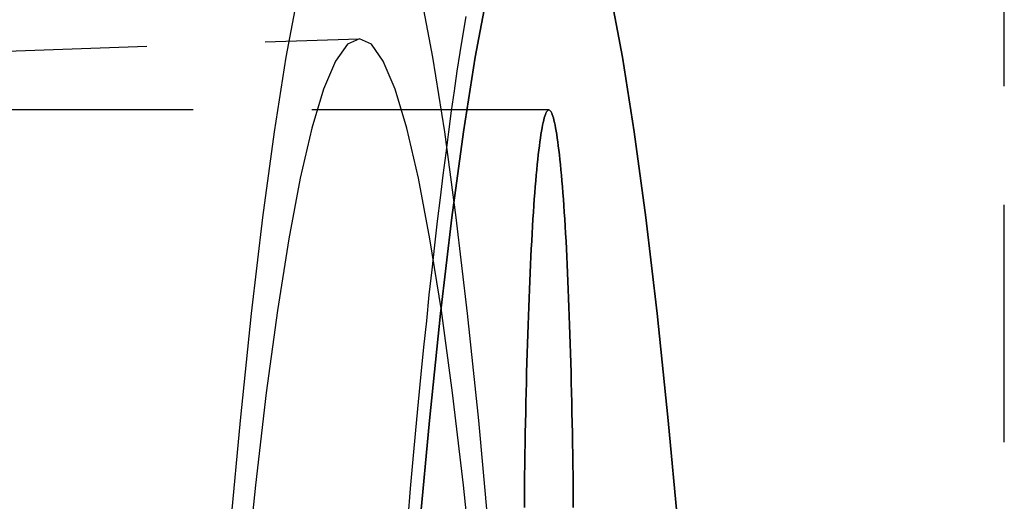
# Model space of a CAD drawing. Extents: x -800 to 252, y -550 to 401.
# Drawn here: x 190 to 200, y -256 to -251 of the extents above; entities that cross this region are included whole.
import ezdxf

# ---------------------------------------------------------------- set-up
doc = ezdxf.new("R2010")
doc.units = 0
doc.header["$LTSCALE"] = 10
doc.linetypes.add('VERDECKT', pattern=[0.375, 0.25, -0.125])
doc.layers.get('0').update_dxf_attribs({"linetype": 'CONTINUOUS'})
doc.layers.add('STEMPEL', color=3, linetype='CONTINUOUS')

# ---------------------------------------------------------------- blocks, each defined once
blk = doc.blocks.new('A$C02327645')
at = {"color": 1, "linetype": 'VERDECKT'}
for p, q in [((200, -56.5), (200, 56.5)), ((177.21801, 48.44119), (193.19603, 48.99992)), ((177.21801, 48.44119), (193.19603, 48.99992)), ((195.19798, 48.25), (177.22265, 48.25)), ((195.19798, 48.25), (177.22265, 48.25))]:
    blk.add_line(p, q, dxfattribs=at)
for points in [[(193.714, 43.9443, 0), (193.741, 44.2609, 0), (193.769, 44.5712, 0), (193.797, 44.8753, 0), (193.825, 45.173, 0), (193.853, 45.4644, 0), (193.881, 45.7494, 0), (193.91, 46.028, 0), (193.938, 46.3001, 0), (193.967, 46.5657, 0), (193.996, 46.8248, 0), (194.025, 47.0773, 0), (194.055, 47.3231, 0), (194.084, 47.5623, 0), (194.114, 47.7948, 0), (194.143, 48.0206, 0), (194.173, 48.2397, 0), (194.203, 48.452, 0), (194.233, 48.6574, 0), (194.264, 48.8561, 0), (194.294, 49.0478, 0), (194.325, 49.2327, 0)], [(195.088, 36.0624, 0), (194.993, 37.7885, 0), (194.894, 39.4235, 0), (194.791, 40.9636, 0), (194.684, 42.405, 0), (194.573, 43.7442, 0), (194.459, 44.978, 0), (194.342, 46.1035, 0), (194.222, 47.1179, 0), (194.1, 48.0187, 0), (193.976, 48.804, 0), (193.849, 49.4716, 0)], [(192.552, 49.4716, 0), (192.426, 48.804, 0), (192.302, 48.0187, 0), (192.179, 47.1179, 0), (192.06, 46.1035, 0), (191.943, 44.978, 0), (191.829, 43.7442, 0), (191.718, 42.405, 0), (191.611, 40.9636, 0), (191.507, 39.4235, 0), (191.408, 37.7885, 0), (191.313, 36.0624, 0)], [(195.088, 36.0624, 0), (194.993, 37.7885, 0), (194.894, 39.4235, 0), (194.791, 40.9636, 0), (194.684, 42.405, 0), (194.573, 43.7442, 0), (194.459, 44.978, 0), (194.342, 46.1035, 0), (194.222, 47.1179, 0), (194.1, 48.0187, 0), (193.976, 48.804, 0), (193.849, 49.4716, 0)], [(192.552, 49.4716, 0), (192.426, 48.804, 0), (192.302, 48.0187, 0), (192.179, 47.1179, 0), (192.06, 46.1035, 0), (191.943, 44.978, 0), (191.829, 43.7442, 0), (191.718, 42.405, 0), (191.611, 40.9636, 0), (191.507, 39.4235, 0), (191.408, 37.7885, 0), (191.313, 36.0624, 0)], [(197.085, 36.0624, 0), (196.99, 37.7885, 0), (196.891, 39.4235, 0), (196.788, 40.9636, 0), (196.681, 42.405, 0), (196.57, 43.7442, 0), (196.456, 44.978, 0), (196.339, 46.1035, 0), (196.219, 47.1179, 0), (196.097, 48.0187, 0), (195.973, 48.804, 0), (195.847, 49.4716, 0)], [(194.549, 49.4716, 0), (194.423, 48.804, 0), (194.299, 48.0187, 0), (194.177, 47.1179, 0), (194.057, 46.1035, 0), (193.94, 44.978, 0), (193.826, 43.7442, 0), (193.715, 42.405, 0), (193.608, 40.9636, 0), (193.505, 39.4235, 0), (193.406, 37.7885, 0), (193.311, 36.0624, 0)], [(193.311, 36.0624, 0), (193.406, 37.7885, 0), (193.505, 39.4235, 0), (193.608, 40.9636, 0), (193.715, 42.405, 0), (193.826, 43.7442, 0), (193.94, 44.978, 0), (194.057, 46.1035, 0), (194.177, 47.1179, 0), (194.299, 48.0187, 0), (194.423, 48.804, 0), (194.549, 49.4716, 0)], [(195.847, 49.4716, 0), (195.973, 48.804, 0), (196.097, 48.0187, 0), (196.219, 47.1179, 0), (196.339, 46.1035, 0), (196.456, 44.978, 0), (196.57, 43.7442, 0), (196.681, 42.405, 0), (196.788, 40.9636, 0), (196.891, 39.4235, 0), (196.99, 37.7885, 0), (197.085, 36.0624, 0)], [(194.41, 43.2141, 0), (194.297, 44.2955, 0), (194.182, 45.2701, 0), (194.065, 46.1357, 0), (193.945, 46.8901, 0), (193.824, 47.5315, 0), (193.701, 48.0585, 0), (193.577, 48.4697, 0), (193.452, 48.7641, 0), (193.327, 48.941, 0), (193.201, 49, 0), (193.075, 48.941, 0), (192.949, 48.7641, 0), (192.824, 48.4697, 0), (192.7, 48.0585, 0), (192.578, 47.5315, 0), (192.456, 46.8901, 0), (192.337, 46.1357, 0), (192.219, 45.2701, 0), (192.104, 44.2955, 0), (191.992, 43.2141, 0)], [(194.41, 43.2141, 0), (194.297, 44.2955, 0), (194.182, 45.2701, 0), (194.065, 46.1357, 0), (193.945, 46.8901, 0), (193.824, 47.5315, 0), (193.701, 48.0585, 0), (193.577, 48.4697, 0), (193.452, 48.7641, 0), (193.327, 48.941, 0), (193.201, 49, 0), (193.075, 48.941, 0), (192.949, 48.7641, 0), (192.824, 48.4697, 0), (192.7, 48.0585, 0), (192.578, 47.5315, 0), (192.456, 46.8901, 0), (192.337, 46.1357, 0), (192.219, 45.2701, 0), (192.104, 44.2955, 0), (191.992, 43.2141, 0)], [(194.94, 44.0608, 0), (194.941, 44.1744, 0), (194.942, 44.2876, 0), (194.943, 44.4002, 0), (194.945, 44.5122, 0), (194.946, 44.6235, 0), (194.948, 44.7341, 0), (194.95, 44.8439, 0), (194.952, 44.9528, 0), (194.954, 45.0609, 0), (194.956, 45.168, 0), (194.959, 45.274, 0), (194.961, 45.379, 0), (194.964, 45.4828, 0), (194.967, 45.5855, 0), (194.969, 45.6869, 0), (194.972, 45.787, 0), (194.976, 45.8858, 0), (194.979, 45.9831, 0), (194.982, 46.079, 0), (194.986, 46.1734, 0), (194.989, 46.2663, 0), (194.993, 46.3575, 0), (194.997, 46.4471, 0), (195.001, 46.5349, 0), (195.005, 46.621, 0), (195.009, 46.7054, 0), (195.013, 46.7879, 0), (195.017, 46.8685, 0), (195.022, 46.9471, 0), (195.026, 47.0238, 0), (195.031, 47.0985, 0), (195.036, 47.1712, 0), (195.04, 47.2417, 0), (195.045, 47.3101, 0), (195.05, 47.3764, 0), (195.055, 47.4405, 0), (195.06, 47.5023, 0), (195.066, 47.5619, 0), (195.071, 47.6191, 0), (195.076, 47.6741, 0), (195.081, 47.7267, 0), (195.087, 47.7769, 0), (195.092, 47.8247, 0), (195.098, 47.87, 0), (195.104, 47.9129, 0), (195.109, 47.9533, 0), (195.115, 47.9912, 0), (195.121, 48.0266, 0), (195.126, 48.0594, 0), (195.132, 48.0897, 0), (195.138, 48.1174, 0), (195.144, 48.1425, 0), (195.15, 48.165, 0), (195.156, 48.1849, 0), (195.162, 48.2021, 0), (195.168, 48.2167, 0), (195.174, 48.2287, 0), (195.18, 48.238, 0), (195.186, 48.2447, 0), (195.192, 48.2487, 0), (195.198, 48.25, 0), (195.204, 48.2487, 0), (195.21, 48.2447, 0), (195.216, 48.238, 0), (195.222, 48.2287, 0), (195.228, 48.2167, 0), (195.234, 48.2021, 0), (195.24, 48.1849, 0), (195.246, 48.165, 0), (195.252, 48.1425, 0), (195.258, 48.1174, 0), (195.264, 48.0897, 0), (195.27, 48.0594, 0), (195.275, 48.0266, 0), (195.281, 47.9912, 0), (195.287, 47.9533, 0), (195.292, 47.9129, 0), (195.298, 47.87, 0), (195.304, 47.8247, 0), (195.309, 47.7769, 0), (195.315, 47.7267, 0), (195.32, 47.6741, 0), (195.325, 47.6191, 0), (195.33, 47.5619, 0), (195.336, 47.5023, 0), (195.341, 47.4405, 0), (195.346, 47.3764, 0), (195.351, 47.3101, 0), (195.356, 47.2417, 0), (195.36, 47.1712, 0), (195.365, 47.0985, 0), (195.37, 47.0238, 0), (195.374, 46.9471, 0), (195.379, 46.8685, 0), (195.383, 46.7879, 0), (195.387, 46.7054, 0), (195.391, 46.621, 0), (195.395, 46.5349, 0), (195.399, 46.4471, 0), (195.403, 46.3575, 0), (195.407, 46.2663, 0), (195.41, 46.1734, 0), (195.414, 46.079, 0), (195.417, 45.9831, 0), (195.42, 45.8858, 0), (195.423, 45.787, 0), (195.426, 45.6869, 0), (195.429, 45.5855, 0), (195.432, 45.4828, 0), (195.435, 45.379, 0), (195.437, 45.274, 0), (195.44, 45.168, 0), (195.442, 45.0609, 0), (195.444, 44.9528, 0), (195.446, 44.8439, 0), (195.448, 44.7341, 0), (195.45, 44.6235, 0), (195.451, 44.5122, 0), (195.453, 44.4002, 0), (195.454, 44.2876, 0), (195.455, 44.1744, 0), (195.456, 44.0608, 0)], [(195.456, 44.0608, 0), (195.455, 44.1744, 0), (195.454, 44.2876, 0), (195.453, 44.4002, 0), (195.451, 44.5122, 0), (195.45, 44.6235, 0), (195.448, 44.7341, 0), (195.446, 44.8439, 0), (195.444, 44.9528, 0), (195.442, 45.0609, 0), (195.44, 45.168, 0), (195.437, 45.274, 0), (195.435, 45.379, 0), (195.432, 45.4828, 0), (195.429, 45.5855, 0), (195.426, 45.6869, 0), (195.423, 45.787, 0), (195.42, 45.8858, 0), (195.417, 45.9831, 0), (195.414, 46.079, 0), (195.41, 46.1734, 0), (195.407, 46.2663, 0), (195.403, 46.3575, 0), (195.399, 46.4471, 0), (195.395, 46.5349, 0), (195.391, 46.621, 0), (195.387, 46.7054, 0), (195.383, 46.7879, 0), (195.379, 46.8685, 0), (195.374, 46.9471, 0), (195.37, 47.0238, 0), (195.365, 47.0985, 0), (195.36, 47.1712, 0), (195.356, 47.2417, 0), (195.351, 47.3101, 0), (195.346, 47.3764, 0), (195.341, 47.4405, 0), (195.336, 47.5023, 0), (195.33, 47.5619, 0), (195.325, 47.6191, 0), (195.32, 47.6741, 0), (195.315, 47.7267, 0), (195.309, 47.7769, 0), (195.304, 47.8247, 0), (195.298, 47.87, 0), (195.292, 47.9129, 0), (195.287, 47.9533, 0), (195.281, 47.9912, 0), (195.275, 48.0266, 0), (195.27, 48.0594, 0), (195.264, 48.0897, 0), (195.258, 48.1174, 0), (195.252, 48.1425, 0), (195.246, 48.165, 0), (195.24, 48.1849, 0), (195.234, 48.2021, 0), (195.228, 48.2167, 0), (195.222, 48.2287, 0), (195.216, 48.238, 0), (195.21, 48.2447, 0), (195.204, 48.2487, 0), (195.198, 48.25, 0), (195.192, 48.2487, 0), (195.186, 48.2447, 0), (195.18, 48.238, 0), (195.174, 48.2287, 0), (195.168, 48.2167, 0), (195.162, 48.2021, 0), (195.156, 48.1849, 0), (195.15, 48.165, 0), (195.144, 48.1425, 0), (195.138, 48.1174, 0), (195.132, 48.0897, 0), (195.126, 48.0594, 0), (195.121, 48.0266, 0), (195.115, 47.9912, 0), (195.109, 47.9533, 0), (195.104, 47.9129, 0), (195.098, 47.87, 0), (195.092, 47.8247, 0), (195.087, 47.7769, 0), (195.081, 47.7267, 0), (195.076, 47.6741, 0), (195.071, 47.6191, 0), (195.066, 47.5619, 0), (195.06, 47.5023, 0), (195.055, 47.4405, 0), (195.05, 47.3764, 0), (195.045, 47.3101, 0), (195.04, 47.2417, 0), (195.036, 47.1712, 0), (195.031, 47.0985, 0), (195.026, 47.0238, 0), (195.022, 46.9471, 0), (195.017, 46.8685, 0), (195.013, 46.7879, 0), (195.009, 46.7054, 0), (195.005, 46.621, 0), (195.001, 46.5349, 0), (194.997, 46.4471, 0), (194.993, 46.3575, 0), (194.989, 46.2663, 0), (194.986, 46.1734, 0), (194.982, 46.079, 0), (194.979, 45.9831, 0), (194.976, 45.8858, 0), (194.972, 45.787, 0), (194.969, 45.6869, 0), (194.967, 45.5855, 0), (194.964, 45.4828, 0), (194.961, 45.379, 0), (194.959, 45.274, 0), (194.956, 45.168, 0), (194.954, 45.0609, 0), (194.952, 44.9528, 0), (194.95, 44.8439, 0), (194.948, 44.7341, 0), (194.946, 44.6235, 0), (194.945, 44.5122, 0), (194.943, 44.4002, 0), (194.942, 44.2876, 0), (194.941, 44.1744, 0), (194.94, 44.0608, 0)]]:
    blk.add_polyline3d(points, dxfattribs=at)

msp = doc.modelspace()

# ---------------------------------------------------------------- block references
at = {"layer": 'STEMPEL'}
msp.add_blockref('A$C02327645', (0, -300), dxfattribs=at)

doc.saveas('drawing.dxf')
